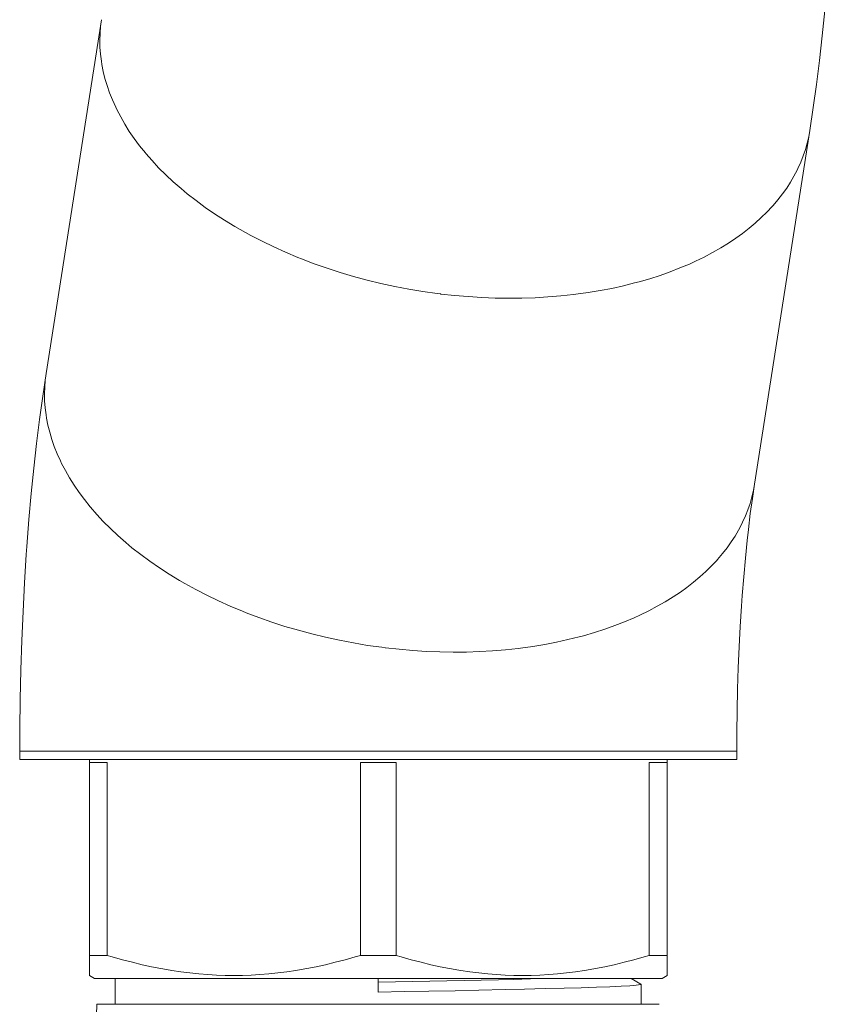
# Model space of a CAD drawing. Extents: x 103 to 413, y 169 to 604.
# Drawn here: x 203 to 212, y 541 to 553 of the extents above; entities that cross this region are included whole.
import ezdxf

# ---------------------------------------------------------------- set-up
doc = ezdxf.new("R2010")
doc.units = 0
doc.header["$MEASUREMENT"] = 0
doc.layers.add('Livello 1', color=7, linetype='Continuous', lineweight=0)

msp = doc.modelspace()

# ---------------------------------------------------------------- linework, layer by layer
at = {"layer": 'Livello 1', "color": 18, "lineweight": 9, "true_color": 0x000000}
for p, q in [((203.612, 552.625), (202.944, 548.353)), ((212.161, 551.289), (211.494, 547.017)), ((211.278, 543.792), (202.625, 543.792)), ((202.625, 543.792), (202.625, 543.693)), ((211.278, 543.792), (211.278, 543.693)), ((211.278, 543.693), (202.625, 543.693)), ((203.682, 543.656), (203.466, 543.656)), ((203.467, 541.085), (203.467, 543.693)), ((203.682, 543.656), (203.682, 541.327)), ((207.167, 543.656), (206.736, 543.656)), ((206.736, 543.656), (206.736, 541.327)), ((207.167, 543.656), (207.167, 541.327)), ((210.437, 543.656), (210.221, 543.656)), ((210.221, 543.656), (210.221, 541.327)), ((210.437, 541.085), (210.437, 543.693)), ((203.682, 541.328), (203.466, 541.328)), ((207.167, 541.328), (206.736, 541.328)), ((210.437, 541.328), (210.221, 541.328)), ((203.467, 541.085), (203.527, 541.05)), ((210.377, 541.05), (203.527, 541.05)), ((203.778, 540.737), (203.778, 541.05)), ((206.951, 540.884), (206.951, 541.05)), ((210.122, 540.981), (210.003, 541.05)), ((210.437, 541.085), (210.377, 541.05)), ((210.122, 540.981), (210.123, 540.979)), ((210.124, 540.737), (210.124, 540.979)), ((203.467, 538.143), (203.558, 540.737)), ((203.558, 540.737), (210.344, 540.737))]:
    msp.add_line(p, q, dxfattribs=at)
for points in [[(212.48, 555.85), (212.479, 555.584), (212.475, 555.224), (212.466, 554.866), (212.455, 554.512), (212.44, 554.162), (212.422, 553.815), (212.4, 553.472), (212.393, 553.377), (212.368, 553.05), (212.34, 552.735), (212.31, 552.429), (212.276, 552.133), (212.241, 551.844), (212.202, 551.563), (212.161, 551.289)], [(207.705, 549.314), (207.663, 549.319), (207.49, 549.343), (207.32, 549.372), (207.151, 549.405), (206.984, 549.441), (206.819, 549.481), (206.655, 549.525), (206.494, 549.572), (206.335, 549.624), (206.179, 549.679), (206.025, 549.737), (205.982, 549.755), (205.834, 549.817), (205.691, 549.882), (205.551, 549.949), (205.416, 550.019), (205.284, 550.091), (205.221, 550.127), (205.097, 550.203), (204.978, 550.28), (204.864, 550.359), (204.754, 550.44), (204.648, 550.522), (204.573, 550.585), (204.478, 550.668), (204.388, 550.753), (204.302, 550.838), (204.222, 550.924), (204.146, 551.011), (204.143, 551.016), (204.072, 551.103), (204.008, 551.19), (203.948, 551.277), (203.893, 551.365), (203.844, 551.452), (203.798, 551.54), (203.784, 551.57), (203.744, 551.656), (203.71, 551.743), (203.68, 551.829), (203.654, 551.915), (203.634, 552), (203.617, 552.085), (203.611, 552.125), (203.601, 552.209), (203.594, 552.294), (203.592, 552.379), (203.595, 552.462), (203.601, 552.544), (203.612, 552.625)], [(212.161, 551.289), (212.147, 551.212), (212.129, 551.134), (212.107, 551.057), (212.081, 550.98), (212.051, 550.905), (212.017, 550.83), (212.008, 550.808), (211.969, 550.735), (211.927, 550.663), (211.881, 550.592), (211.83, 550.521), (211.776, 550.45), (211.717, 550.381), (211.706, 550.369), (211.642, 550.301), (211.575, 550.235), (211.502, 550.17), (211.427, 550.106), (211.346, 550.043), (211.267, 549.986), (211.178, 549.927), (211.085, 549.869), (210.987, 549.814), (210.885, 549.759), (210.779, 549.708), (210.707, 549.675), (210.593, 549.627), (210.476, 549.581), (210.354, 549.538), (210.228, 549.497), (210.099, 549.459), (210.046, 549.446), (209.911, 549.412), (209.772, 549.381), (209.63, 549.354), (209.485, 549.33), (209.336, 549.309), (209.307, 549.306), (209.155, 549.29), (209, 549.277), (208.844, 549.268), (208.685, 549.262), (208.525, 549.261), (208.364, 549.264), (208.202, 549.27), (208.038, 549.281), (207.873, 549.295), (207.708, 549.313), (207.705, 549.314)], [(202.944, 548.352), (202.904, 548.078), (202.864, 547.796), (202.829, 547.508), (202.796, 547.211), (202.765, 546.906), (202.737, 546.59), (202.712, 546.263), (202.705, 546.169), (202.684, 545.826), (202.665, 545.479), (202.65, 545.128), (202.639, 544.775), (202.631, 544.417), (202.626, 544.057), (202.625, 543.791)], [(207.038, 545.042), (206.995, 545.047), (206.824, 545.071), (206.654, 545.1), (206.484, 545.133), (206.316, 545.168), (206.152, 545.209), (205.988, 545.253), (205.826, 545.3), (205.667, 545.352), (205.512, 545.407), (205.359, 545.465), (205.314, 545.483), (205.167, 545.545), (205.023, 545.609), (204.883, 545.677), (204.749, 545.747), (204.617, 545.819), (204.553, 545.855), (204.43, 545.931), (204.311, 546.008), (204.197, 546.087), (204.087, 546.168), (203.98, 546.25), (203.906, 546.313), (203.811, 546.396), (203.721, 546.481), (203.634, 546.566), (203.555, 546.652), (203.479, 546.739), (203.475, 546.744), (203.406, 546.831), (203.341, 546.918), (203.281, 547.005), (203.227, 547.093), (203.176, 547.18), (203.13, 547.268), (203.117, 547.297), (203.076, 547.384), (203.042, 547.471), (203.012, 547.557), (202.988, 547.643), (202.965, 547.728), (202.949, 547.813), (202.943, 547.853), (202.934, 547.937), (202.926, 548.022), (202.924, 548.107), (202.928, 548.19), (202.934, 548.272), (202.945, 548.353)], [(211.493, 547.017), (211.479, 546.94), (211.461, 546.862), (211.439, 546.785), (211.413, 546.708), (211.383, 546.633), (211.349, 546.558), (211.339, 546.536), (211.301, 546.463), (211.259, 546.391), (211.213, 546.32), (211.162, 546.249), (211.108, 546.178), (211.048, 546.109), (211.038, 546.097), (210.974, 546.029), (210.907, 545.963), (210.834, 545.898), (210.758, 545.834), (210.678, 545.771), (210.599, 545.714), (210.51, 545.655), (210.416, 545.597), (210.319, 545.542), (210.216, 545.487), (210.11, 545.436), (210.039, 545.403), (209.925, 545.355), (209.808, 545.309), (209.686, 545.266), (209.56, 545.225), (209.43, 545.187), (209.378, 545.174), (209.242, 545.14), (209.104, 545.109), (208.962, 545.082), (208.817, 545.058), (208.668, 545.037), (208.639, 545.033), (208.487, 545.018), (208.331, 545.005), (208.176, 544.996), (208.017, 544.99), (207.857, 544.989), (207.696, 544.992), (207.534, 544.998), (207.37, 545.009), (207.205, 545.023), (207.04, 545.041), (207.037, 545.042)], [(211.493, 547.017), (211.467, 546.843), (211.442, 546.661), (211.419, 546.468), (211.404, 546.337), (211.383, 546.122), (211.363, 545.9), (211.344, 545.671), (211.335, 545.545), (211.32, 545.3), (211.307, 545.051), (211.296, 544.799), (211.288, 544.542), (211.282, 544.282), (211.278, 544.018), (211.278, 543.791)], [(206.736, 541.328), (206.675, 541.31), (206.553, 541.274), (206.433, 541.245), (206.316, 541.215), (206.202, 541.19), (206.09, 541.168), (205.979, 541.149), (205.957, 541.146), (205.847, 541.129), (205.739, 541.115), (205.631, 541.104), (205.524, 541.095), (205.418, 541.089), (205.313, 541.086), (205.209, 541.084), (205.105, 541.086), (205, 541.089), (204.894, 541.095), (204.788, 541.104), (204.68, 541.115), (204.571, 541.129), (204.462, 541.146), (204.439, 541.149), (204.329, 541.168), (204.216, 541.19), (204.102, 541.215), (203.985, 541.245), (203.865, 541.274), (203.743, 541.31), (203.682, 541.328)], [(210.221, 541.328), (210.16, 541.31), (210.038, 541.274), (209.918, 541.245), (209.801, 541.215), (209.687, 541.19), (209.575, 541.168), (209.464, 541.149), (209.442, 541.146), (209.332, 541.129), (209.223, 541.115), (209.115, 541.104), (209.009, 541.095), (208.903, 541.089), (208.798, 541.086), (208.694, 541.084), (208.59, 541.086), (208.485, 541.089), (208.379, 541.095), (208.273, 541.104), (208.164, 541.115), (208.056, 541.129), (207.947, 541.146), (207.924, 541.149), (207.813, 541.168), (207.701, 541.19), (207.586, 541.215), (207.47, 541.245), (207.35, 541.274), (207.228, 541.31), (207.167, 541.328)], [(209.025, 541.05), (208.997, 541.049), (208.79, 541.043), (208.582, 541.038), (208.403, 541.034), (208.195, 541.029), (207.988, 541.025), (207.78, 541.02), (207.573, 541.015), (207.366, 541.011), (207.159, 541.007), (206.951, 541.003)], [(210.124, 540.979), (210.123, 540.978), (210.121, 540.976), (210.11, 540.974), (210.091, 540.971), (210.064, 540.967), (210.03, 540.965), (209.988, 540.961), (209.883, 540.955), (209.748, 540.949), (209.586, 540.943), (209.401, 540.937), (209.195, 540.931), (208.968, 540.926), (208.719, 540.92), (208.483, 540.914), (208.166, 540.908), (207.881, 540.901), (207.564, 540.896), (207.269, 540.89), (206.951, 540.884)]]:
    msp.add_lwpolyline(points, dxfattribs=at)

doc.saveas('drawing.dxf')
